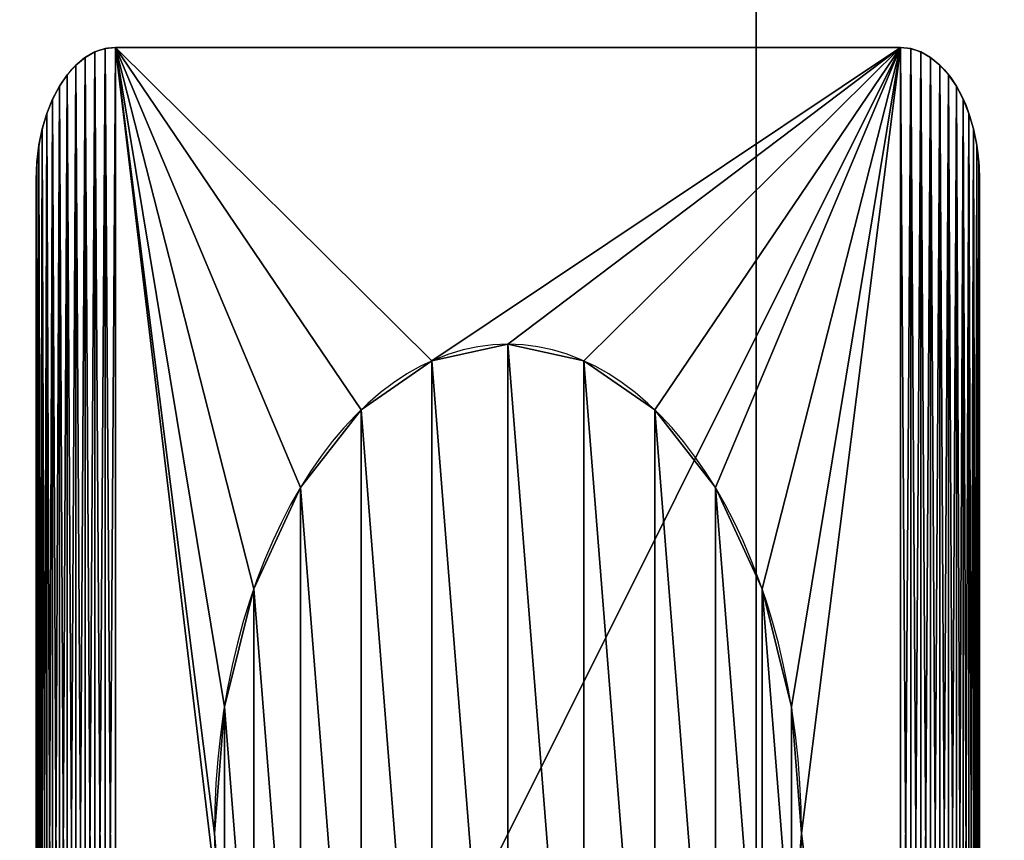
# Model space of a CAD drawing. Extents: x 17580.8 to 17634.8, y 2740.4 to 2830.4.
# Drawn here: x 17627.6 to 17630.3, y 2750.2 to 2752.4 of the extents above; entities that cross this region are included whole.
import ezdxf

# ---------------------------------------------------------------- set-up
doc = ezdxf.new("R2010")
doc.units = 0
doc.layers.get('0').update_dxf_attribs({"color": 13, "linetype": 'CONTINUOUS'})

# ---------------------------------------------------------------- blocks, each defined once
blk = doc.blocks.new('COMPONENTE_2')
for p, q in [((819.3, 819.3, 30), (819.3, 80.7, 30)), ((819.3, 819.3), (819.3, 80.7))]:
    blk.add_line(p, q)
mesh = blk.add_polyface()
corners = [(11.12, 11.12, 30), (80.7, 80.7, 30), (11.12, 888.88, 30), (888.88, 11.12, 30), (90.293, 80.7, 30), (93.293, 80.7, 30), (819.3, 80.7, 30), (819.3, 819.3, 30), (80.7, 819.3, 30), (888.88, 888.88, 30)]
mesh.append_faces([[corners[k] for k in face] for face in [(0, 1, 2), (1, 3, 4), (4, 3, 5), (5, 3, 6), (6, 3, 7), (2, 8, 9), (8, 2, 1), (9, 7, 3)]], dxfattribs={"vtx0": -1, "vtx1": -1})
mesh.append_faces([[corners[k] for k in face] for face in [(1, 0, 3), (9, 8, 7)]], dxfattribs={"vtx0": -1, "vtx2": -1})
mesh = blk.add_polyface()
corners = [(866.368, 866.368), (33.632, 33.632), (33.632, 866.368), (56.308, 33.632), (59.308, 33.632), (866.368, 33.632)]
mesh.append_faces([[corners[k] for k in face] for face in [(0, 1, 2), (4, 0, 5)]], dxfattribs={"vtx0": -1})
mesh.append_faces([[corners[k] for k in face] for face in [(1, 0, 3), (3, 0, 4)]], dxfattribs={"vtx0": -1, "vtx1": -1})
mesh = blk.add_polyface()
corners = [(90.293, 80.7, 30), (80.7, 819.3, 30), (80.7, 80.7, 30), (819.3, 819.3, 30), (93.293, 80.7, 30), (819.3, 80.7, 30)]
mesh.append_faces([[corners[k] for k in face] for face in [(0, 1, 2), (3, 4, 5)]], dxfattribs={"vtx0": -1})
mesh.append_faces([[corners[k] for k in face] for face in [(1, 0, 3)]], dxfattribs={"vtx0": -1, "vtx1": -1})
mesh.append_faces([[corners[k] for k in face] for face in [(3, 0, 4)]], dxfattribs={"vtx0": -1, "vtx2": -1})
mesh = blk.add_polyface()
corners = [(819.3, 819.3, 30), (819.3, 80.7), (819.3, 80.7, 30), (819.3, 819.3)]
mesh.append_faces([[corners[k] for k in face] for face in [(0, 1, 2), (1, 0, 3)]], dxfattribs={"vtx0": -1})
blk = doc.blocks.new('COMPONENTE_4')
at = {"color": 252}
mesh = blk.add_polyface(dxfattribs=at)
corners = [(-8.996, 838.488, 30), (-9.364, 35.737, 30), (-9.364, 832.865, 30), (-8.996, 30.114, 30), (-7.837, 844.316, 30), (-7.837, 24.286, 30), (-5.927, 849.943, 30), (-5.927, 18.659, 30), (-3.298, 855.273, 30), (-3.298, 13.33, 30), (0.003, 860.214, 30), (0.003, 8.389, 30), (3.921, 864.681, 30), (3.921, 3.921, 30), (8.389, 868.599, 30), (8.389, 0.003, 30), (13.33, 871.901, 30), (13.33, -3.298, 30), (18.659, 874.529, 30), (18.659, -5.927, 30), (24.286, 876.439, 30), (24.286, -7.837, 30), (30.114, 877.598, 30), (30.114, -8.996, 30), (33.187, 831.472, 30), (35.737, 877.967, 30), (33.283, 832.922, 30), (33.354, 833.28, 30), (33.471, 833.625, 30), (33.632, 833.951, 30), (33.834, 834.254, 30), (34.074, 834.528, 30), (34.348, 834.768, 30), (34.651, 834.971, 30), (34.978, 835.132, 30), (35.323, 835.249, 30), (35.68, 835.32, 30), (37.13, 835.415, 30), (832.865, 877.967, 30), (831.472, 835.415, 30), (832.922, 835.32, 30), (838.488, 877.598, 30), (833.28, 835.249, 30), (833.625, 835.132, 30), (833.951, 834.971, 30), (834.254, 834.768, 30), (834.528, 834.528, 30), (834.768, 834.254, 30), (834.971, 833.951, 30), (835.132, 833.625, 30), (835.249, 833.28, 30), (835.32, 832.922, 30), (835.415, 831.472, 30), (835.415, 37.13, 30), (33.187, 37.13, 30), (35.737, -9.364, 30), (33.283, 35.68, 30), (33.354, 35.323, 30), (33.471, 34.978, 30), (33.632, 34.651, 30), (33.834, 34.348, 30), (34.074, 34.074, 30), (34.348, 33.834, 30), (34.651, 33.632, 30), (34.978, 33.471, 30), (35.323, 33.354, 30), (35.68, 33.283, 30), (37.13, 33.187, 30), (832.865, -9.364, 30), (831.472, 33.187, 30), (832.922, 33.283, 30), (838.488, -8.996, 30), (833.28, 33.354, 30), (833.625, 33.471, 30), (833.951, 33.632, 30), (834.254, 33.834, 30), (834.528, 34.074, 30), (834.768, 34.348, 30), (834.971, 34.651, 30), (835.132, 34.978, 30), (835.249, 35.323, 30), (835.32, 35.68, 30), (844.316, 876.439, 30), (844.316, -7.837, 30), (849.943, 874.529, 30), (849.943, -5.927, 30), (855.273, 871.901, 30), (855.273, -3.298, 30), (860.214, 868.599, 30), (860.214, 0.003, 30), (864.681, 864.681, 30), (864.681, 3.921, 30), (868.599, 860.214, 30), (868.599, 8.389, 30), (871.901, 855.273, 30), (871.901, 13.33, 30), (874.529, 849.943, 30), (874.529, 18.659, 30), (876.439, 24.286, 30), (876.439, 844.316, 30), (877.598, 838.488, 30), (877.598, 30.114, 30), (877.967, 832.865, 30), (877.967, 35.737, 30)]
mesh.append_faces([[corners[k] for k in face] for face in [(0, 1, 2), (101, 102, 103)]], dxfattribs={"vtx0": -1, "color": 252})
mesh.append_faces([[corners[k] for k in face] for face in [(1, 0, 3), (3, 4, 5), (5, 6, 7), (7, 8, 9), (9, 10, 11), (11, 12, 13), (13, 14, 15), (15, 16, 17), (17, 18, 19), (19, 20, 21), (21, 22, 23), (24, 25, 26), (26, 25, 27), (27, 25, 28), (28, 25, 29), (29, 25, 30), (30, 25, 31), (31, 25, 32), (32, 25, 33), (33, 25, 34), (34, 25, 35), (35, 25, 36), (36, 25, 37), (37, 38, 39), (39, 38, 40), (40, 41, 42), (42, 41, 43), (43, 41, 44), (44, 41, 45), (45, 41, 46), (46, 41, 47), (47, 41, 48), (48, 41, 49), (49, 41, 50), (50, 41, 51), (51, 41, 52), (52, 41, 53), (23, 54, 55), (54, 23, 24), (55, 67, 68), (68, 70, 71), (71, 82, 83), (83, 84, 85), (85, 86, 87), (87, 88, 89), (89, 90, 91), (91, 92, 93), (93, 94, 95), (95, 96, 97), (97, 96, 98), (98, 100, 101)]], dxfattribs={"vtx0": -1, "vtx1": -1, "color": 252})
mesh.append_faces([[corners[k] for k in face] for face in [(23, 22, 24), (71, 53, 41)]], dxfattribs={"vtx0": -1, "vtx1": -1, "vtx2": -1, "color": 252})
mesh.append_faces([[corners[k] for k in face] for face in [(3, 0, 4), (5, 4, 6), (7, 6, 8), (9, 8, 10), (11, 10, 12), (13, 12, 14), (15, 14, 16), (17, 16, 18), (19, 18, 20), (21, 20, 22), (24, 22, 25), (37, 25, 38), (40, 38, 41), (55, 54, 56), (55, 56, 57), (55, 57, 58), (55, 58, 59), (55, 59, 60), (55, 60, 61), (55, 61, 62), (55, 62, 63), (55, 63, 64), (55, 64, 65), (55, 65, 66), (55, 66, 67), (68, 67, 69), (68, 69, 70), (71, 70, 72), (71, 72, 73), (71, 73, 74), (71, 74, 75), (71, 75, 76), (71, 76, 77), (71, 77, 78), (71, 78, 79), (71, 79, 80), (71, 80, 81), (71, 81, 53), (71, 41, 82), (83, 82, 84), (85, 84, 86), (87, 86, 88), (89, 88, 90), (91, 90, 92), (93, 92, 94), (95, 94, 96), (98, 96, 99), (98, 99, 100), (101, 100, 102)]], dxfattribs={"vtx0": -1, "vtx2": -1, "color": 252})
mesh = blk.add_polyface(dxfattribs=at)
corners = [(-8.996, 30.114, 269.513), (-9.364, 832.865, 269.513), (-9.364, 35.737, 269.513), (-8.996, 838.488, 269.513), (-7.837, 24.286, 269.513), (-7.837, 844.316, 269.513), (-5.927, 18.659, 269.513), (-5.927, 849.943, 269.513), (-3.298, 13.33, 269.513), (-3.298, 855.273, 269.513), (0.003, 8.389, 269.513), (0.003, 860.214, 269.513), (3.921, 3.921, 269.513), (3.921, 864.681, 269.513), (8.389, 868.599, 269.513), (8.389, 0.003, 269.513), (13.33, -3.298, 269.513), (13.33, 871.901, 269.513), (18.659, 874.529, 269.513), (18.659, -5.927, 269.513), (24.286, 876.439, 269.513), (24.286, -7.837, 269.513), (30.114, -8.996, 269.513), (30.114, 877.598, 269.513), (35.737, -9.364, 269.513), (35.737, 877.967, 269.513), (832.865, -9.364, 269.513), (832.865, 877.967, 269.513), (838.488, -8.996, 269.513), (838.488, 877.598, 269.513), (844.316, -7.837, 269.513), (844.316, 876.439, 269.513), (849.943, -5.927, 269.513), (849.943, 874.529, 269.513), (855.273, 871.901, 269.513), (855.273, -3.298, 269.513), (860.214, 868.599, 269.513), (860.214, 0.003, 269.513), (864.681, 3.921, 269.513), (864.681, 864.681, 269.513), (868.599, 8.389, 269.513), (868.599, 860.214, 269.513), (871.901, 13.33, 269.513), (871.901, 855.273, 269.513), (874.529, 18.659, 269.513), (874.529, 849.943, 269.513), (876.439, 24.286, 269.513), (876.439, 844.316, 269.513), (877.598, 30.114, 269.513), (877.598, 838.488, 269.513), (877.967, 35.737, 269.513), (877.967, 832.865, 269.513)]
mesh.append_faces([[corners[k] for k in face] for face in [(0, 1, 2), (49, 50, 51)]], dxfattribs={"vtx0": -1, "color": 252})
mesh.append_faces([[corners[k] for k in face] for face in [(1, 0, 3), (3, 4, 5), (5, 6, 7), (7, 8, 9), (9, 10, 11), (11, 12, 13), (13, 12, 14), (14, 16, 17), (17, 16, 18), (18, 19, 20), (20, 22, 23), (23, 24, 25), (25, 26, 27), (27, 28, 29), (29, 30, 31), (31, 32, 33), (33, 32, 34), (34, 35, 36), (36, 38, 39), (39, 40, 41), (41, 42, 43), (43, 44, 45), (45, 46, 47), (47, 48, 49)]], dxfattribs={"vtx0": -1, "vtx1": -1, "color": 252})
mesh.append_faces([[corners[k] for k in face] for face in [(3, 0, 4), (5, 4, 6), (7, 6, 8), (9, 8, 10), (11, 10, 12), (14, 12, 15), (14, 15, 16), (18, 16, 19), (20, 19, 21), (20, 21, 22), (23, 22, 24), (25, 24, 26), (27, 26, 28), (29, 28, 30), (31, 30, 32), (34, 32, 35), (36, 35, 37), (36, 37, 38), (39, 38, 40), (41, 40, 42), (43, 42, 44), (45, 44, 46), (47, 46, 48), (49, 48, 50)]], dxfattribs={"vtx0": -1, "vtx2": -1, "color": 252})
blk = doc.blocks.new('COMPONENTE_3')
at = {"color": 250}
for p, q in [((3.878, 142.136, -43.478), (3.878, 142.136, 152.542)), ((4.549, 142.27, -43.478), (4.549, 142.27, 152.542)), ((57.082, 142.315, -43.478), (5.232, 142.315, -43.478)), ((57.082, 142.315, 152.542), (5.232, 142.315, 152.542)), ((5.232, 142.315, -43.478), (5.232, 142.315, 152.542)), ((57.082, 142.315, -43.478), (57.082, 142.315, 152.542)), ((57.765, 142.27, -43.478), (57.765, 142.27, 152.542)), ((58.437, 142.136, -43.478), (58.437, 142.136, 152.542)), ((3.23, 141.916, -43.478), (3.23, 141.916, 152.542)), ((59.085, 141.916, -43.478), (59.085, 141.916, 152.542)), ((2.616, 141.614, -43.478), (2.616, 141.614, 152.542)), ((59.698, 141.614, -43.478), (59.698, 141.614, 152.542)), ((2.047, 141.233, -43.478), (2.047, 141.233, 152.542)), ((60.268, 141.233, -43.478), (60.268, 141.233, 152.542)), ((1.533, 140.782, -43.478), (1.533, 140.782, 152.542)), ((60.782, 140.782, -43.478), (60.782, 140.782, 152.542)), ((1.081, 140.268, -43.478), (1.081, 140.268, 152.542)), ((61.233, 140.268, -43.478), (61.233, 140.268, 152.542)), ((0.701, 139.698, -43.478), (0.701, 139.698, 152.542)), ((61.614, 139.698, -43.478), (61.614, 139.698, 152.542)), ((0.398, 139.085, -43.478), (0.398, 139.085, 152.542)), ((61.916, 139.085, -43.478), (61.916, 139.085, 152.542)), ((0.178, 138.437, -43.478), (0.178, 138.437, 152.542)), ((62.136, 138.437, -43.478), (62.136, 138.437, 152.542)), ((0.045, 137.765, -43.478), (0.045, 137.765, 152.542)), ((62.27, 137.765, -43.478), (62.27, 137.765, 152.542)), ((0, 137.082, -43.478), (0, 85.232, -43.478)), ((0, 137.082, 152.542), (0, 85.232, 152.542)), ((0, 137.082, -43.478), (0, 137.082, 152.542)), ((62.315, 85.232, -43.478), (62.315, 137.082, -43.478)), ((62.315, 85.232, 152.542), (62.315, 137.082, 152.542)), ((62.315, 137.082, -43.478), (62.315, 137.082, 152.542)), ((31.157, 130.549, 152.542), (31.157, 130.549, 160.126)), ((26.138, 129.888, 152.542), (26.138, 129.888, 160.126)), ((36.176, 129.888, 152.542), (36.176, 129.888, 160.126)), ((21.462, 127.951, 152.542), (21.462, 127.951, 160.126)), ((40.853, 127.951, 152.542), (40.853, 127.951, 160.126)), ((17.445, 124.869, 152.542), (17.445, 124.869, 160.126)), ((44.869, 124.869, 152.542), (44.869, 124.869, 160.126)), ((14.364, 120.853, 152.542), (14.364, 120.853, 160.126)), ((47.951, 120.853, 152.542), (47.951, 120.853, 160.126)), ((12.427, 116.176, 152.542), (12.427, 116.176, 160.126)), ((49.888, 116.176, 152.542), (49.888, 116.176, 160.126)), ((11.766, 111.157, 152.542), (11.766, 111.157, 160.126)), ((50.549, 111.157, 152.542), (50.549, 111.157, 160.126))]:
    blk.add_line(p, q, dxfattribs=at)
at = {"color": 250, "extrusion": (0, 0, -1)}
for centre in [(-31.157, 111.157, -152.542), (-31.157, 111.157, -160.126)]:
    blk.add_circle(centre, 19.392, dxfattribs=at)
at = {"color": 250}
for centre in [(5.232, 137.082, -43.478), (5.232, 137.082, 152.542)]:
    blk.add_arc(centre, 5.232, 90, 180, dxfattribs=at)
at = {"color": 250, "extrusion": (0, 0, -1)}
for centre in [(-57.082, 137.082, 43.478), (-57.082, 137.082, -152.542)]:
    blk.add_arc(centre, 5.232, 90, 180, dxfattribs=at)
at = {"color": 250}
mesh = blk.add_polyface(dxfattribs=at)
corners = [(0.045, 137.765, -43.478), (0, 85.232, -43.478), (0, 137.082, -43.478), (0.045, 84.549, -43.478), (0.178, 138.437, -43.478), (0.178, 83.878, -43.478), (0.398, 139.085, -43.478), (0.398, 83.23, -43.478), (0.701, 139.698, -43.478), (0.701, 82.616, -43.478), (1.081, 140.268, -43.478), (1.081, 82.047, -43.478), (1.533, 140.782, -43.478), (1.533, 81.533, -43.478), (2.047, 141.233, -43.478), (2.047, 81.081, -43.478), (2.616, 141.614, -43.478), (2.616, 80.701, -43.478), (3.23, 141.916, -43.478), (3.23, 80.398, -43.478), (3.878, 142.136, -43.478), (3.878, 80.178, -43.478), (4.549, 142.27, -43.478), (4.549, 80.045, -43.478), (5.232, 142.315, -43.478), (5.232, 80, -43.478), (57.082, 142.315, -43.478), (57.082, 80, -43.478), (57.765, 142.27, -43.478), (57.765, 80.045, -43.478), (58.437, 142.136, -43.478), (58.437, 80.178, -43.478), (59.085, 141.916, -43.478), (59.085, 80.398, -43.478), (59.698, 141.614, -43.478), (59.698, 80.701, -43.478), (60.268, 141.233, -43.478), (60.268, 81.081, -43.478), (60.782, 140.782, -43.478), (60.782, 81.533, -43.478), (61.233, 140.268, -43.478), (61.233, 82.047, -43.478), (61.614, 139.698, -43.478), (61.614, 82.616, -43.478), (61.916, 139.085, -43.478), (61.916, 83.23, -43.478), (62.136, 138.437, -43.478), (62.136, 83.878, -43.478), (62.27, 137.765, -43.478), (62.27, 84.549, -43.478), (62.315, 137.082, -43.478), (62.315, 85.232, -43.478)]
mesh.append_faces([[corners[k] for k in face] for face in [(0, 1, 2), (49, 50, 51)]], dxfattribs={"vtx0": -1, "color": 250})
mesh.append_faces([[corners[k] for k in face] for face in [(1, 0, 3), (3, 4, 5), (5, 6, 7), (7, 8, 9), (9, 10, 11), (11, 12, 13), (13, 14, 15), (15, 16, 17), (17, 18, 19), (19, 20, 21), (21, 22, 23), (23, 24, 25), (25, 26, 27), (27, 28, 29), (29, 30, 31), (31, 32, 33), (33, 34, 35), (35, 36, 37), (37, 38, 39), (39, 40, 41), (41, 42, 43), (43, 44, 45), (45, 46, 47), (47, 48, 49)]], dxfattribs={"vtx0": -1, "vtx1": -1, "color": 250})
mesh.append_faces([[corners[k] for k in face] for face in [(3, 0, 4), (5, 4, 6), (7, 6, 8), (9, 8, 10), (11, 10, 12), (13, 12, 14), (15, 14, 16), (17, 16, 18), (19, 18, 20), (21, 20, 22), (23, 22, 24), (25, 24, 26), (27, 26, 28), (29, 28, 30), (31, 30, 32), (33, 32, 34), (35, 34, 36), (37, 36, 38), (39, 38, 40), (41, 40, 42), (43, 42, 44), (45, 44, 46), (47, 46, 48), (49, 48, 50)]], dxfattribs={"vtx0": -1, "vtx2": -1, "color": 250})
mesh = blk.add_polyface(dxfattribs=at)
corners = [(0.045, 84.549, 152.542), (0, 137.082, 152.542), (0, 85.232, 152.542), (0.045, 137.765, 152.542), (0.178, 83.878, 152.542), (0.178, 138.437, 152.542), (0.398, 83.23, 152.542), (0.398, 139.085, 152.542), (0.701, 82.616, 152.542), (0.701, 139.698, 152.542), (1.081, 82.047, 152.542), (1.081, 140.268, 152.542), (1.533, 81.533, 152.542), (1.533, 140.782, 152.542), (2.047, 81.081, 152.542), (2.047, 141.233, 152.542), (2.616, 80.701, 152.542), (2.616, 141.614, 152.542), (3.23, 80.398, 152.542), (3.23, 141.916, 152.542), (3.878, 80.178, 152.542), (3.878, 142.136, 152.542), (4.549, 80.045, 152.542), (4.549, 142.27, 152.542), (5.232, 80, 152.542), (5.232, 142.315, 152.542), (12.427, 106.138, 152.542), (14.364, 101.462, 152.542), (17.445, 97.445, 152.542), (21.462, 94.364, 152.542), (26.138, 92.427, 152.542), (57.082, 80, 152.542), (11.766, 111.157, 152.542), (31.157, 91.766, 152.542), (36.176, 92.427, 152.542), (40.853, 94.364, 152.542), (44.869, 97.445, 152.542), (47.951, 101.462, 152.542), (49.888, 106.138, 152.542), (50.549, 111.157, 152.542), (26.138, 129.888, 152.542), (57.082, 142.315, 152.542), (21.462, 127.951, 152.542), (17.445, 124.869, 152.542), (14.364, 120.853, 152.542), (12.427, 116.176, 152.542), (31.157, 130.549, 152.542), (36.176, 129.888, 152.542), (40.853, 127.951, 152.542), (44.869, 124.869, 152.542), (47.951, 120.853, 152.542), (49.888, 116.176, 152.542), (57.765, 80.045, 152.542), (57.765, 142.27, 152.542), (58.437, 80.178, 152.542), (58.437, 142.136, 152.542), (59.085, 80.398, 152.542), (59.085, 141.916, 152.542), (59.698, 80.701, 152.542), (59.698, 141.614, 152.542), (60.268, 81.081, 152.542), (60.268, 141.233, 152.542), (60.782, 81.533, 152.542), (60.782, 140.782, 152.542), (61.233, 82.047, 152.542), (61.233, 140.268, 152.542), (61.614, 82.616, 152.542), (61.614, 139.698, 152.542), (61.916, 83.23, 152.542), (61.916, 139.085, 152.542), (62.136, 83.878, 152.542), (62.136, 138.437, 152.542), (62.27, 84.549, 152.542), (62.27, 137.765, 152.542), (62.315, 85.232, 152.542), (62.315, 137.082, 152.542)]
mesh.append_faces([[corners[k] for k in face] for face in [(0, 1, 2), (73, 74, 75)]], dxfattribs={"vtx0": -1, "color": 250})
mesh.append_faces([[corners[k] for k in face] for face in [(1, 0, 3), (3, 4, 5), (5, 6, 7), (7, 8, 9), (9, 10, 11), (11, 12, 13), (13, 14, 15), (15, 16, 17), (17, 18, 19), (19, 20, 21), (21, 22, 23), (23, 24, 25), (26, 24, 27), (27, 24, 28), (28, 24, 29), (29, 24, 30), (30, 31, 33), (33, 31, 34), (34, 31, 35), (35, 31, 36), (36, 31, 37), (37, 31, 38), (38, 31, 39), (25, 40, 41), (40, 25, 42), (42, 25, 43), (43, 25, 44), (44, 25, 45), (45, 25, 32), (41, 52, 53), (53, 54, 55), (55, 56, 57), (57, 58, 59), (59, 60, 61), (61, 62, 63), (63, 64, 65), (65, 66, 67), (67, 68, 69), (69, 70, 71), (71, 72, 73)]], dxfattribs={"vtx0": -1, "vtx1": -1, "color": 250})
mesh.append_faces([[corners[k] for k in face] for face in [(25, 24, 26), (41, 39, 31)]], dxfattribs={"vtx0": -1, "vtx1": -1, "vtx2": -1, "color": 250})
mesh.append_faces([[corners[k] for k in face] for face in [(3, 0, 4), (5, 4, 6), (7, 6, 8), (9, 8, 10), (11, 10, 12), (13, 12, 14), (15, 14, 16), (17, 16, 18), (19, 18, 20), (21, 20, 22), (23, 22, 24), (30, 24, 31), (25, 26, 32), (41, 40, 46), (41, 46, 47), (41, 47, 48), (41, 48, 49), (41, 49, 50), (41, 50, 51), (41, 51, 39), (41, 31, 52), (53, 52, 54), (55, 54, 56), (57, 56, 58), (59, 58, 60), (61, 60, 62), (63, 62, 64), (65, 64, 66), (67, 66, 68), (69, 68, 70), (71, 70, 72), (73, 72, 74)]], dxfattribs={"vtx0": -1, "vtx2": -1, "color": 250})
mesh = blk.add_polyface(dxfattribs=at)
corners = [(3.23, 141.916, 152.542), (3.878, 142.136, -43.478), (3.23, 141.916, -43.478), (3.878, 142.136, 152.542)]
mesh.append_faces([[corners[k] for k in face] for face in [(0, 1, 2), (1, 0, 3)]], dxfattribs={"vtx0": -1, "color": 250})
mesh = blk.add_polyface(dxfattribs=at)
corners = [(3.878, 142.136, 152.542), (4.549, 142.27, -43.478), (3.878, 142.136, -43.478), (4.549, 142.27, 152.542)]
mesh.append_faces([[corners[k] for k in face] for face in [(0, 1, 2), (1, 0, 3)]], dxfattribs={"vtx0": -1, "color": 250})
mesh = blk.add_polyface(dxfattribs=at)
corners = [(4.549, 142.27, 152.542), (5.232, 142.315, -43.478), (4.549, 142.27, -43.478), (5.232, 142.315, 152.542)]
mesh.append_faces([[corners[k] for k in face] for face in [(0, 1, 2), (1, 0, 3)]], dxfattribs={"vtx0": -1, "color": 250})
mesh = blk.add_polyface(dxfattribs=at)
corners = [(5.232, 142.315, 152.542), (57.082, 142.315, -43.478), (5.232, 142.315, -43.478), (57.082, 142.315, 152.542)]
mesh.append_faces([[corners[k] for k in face] for face in [(0, 1, 2), (1, 0, 3)]], dxfattribs={"vtx0": -1, "color": 250})
mesh = blk.add_polyface(dxfattribs=at)
corners = [(57.082, 142.315, 152.542), (57.765, 142.27, -43.478), (57.082, 142.315, -43.478), (57.765, 142.27, 152.542)]
mesh.append_faces([[corners[k] for k in face] for face in [(0, 1, 2), (1, 0, 3)]], dxfattribs={"vtx0": -1, "color": 250})
mesh = blk.add_polyface(dxfattribs=at)
corners = [(57.765, 142.27, 152.542), (58.437, 142.136, -43.478), (57.765, 142.27, -43.478), (58.437, 142.136, 152.542)]
mesh.append_faces([[corners[k] for k in face] for face in [(0, 1, 2), (1, 0, 3)]], dxfattribs={"vtx0": -1, "color": 250})
mesh = blk.add_polyface(dxfattribs=at)
corners = [(58.437, 142.136, 152.542), (59.085, 141.916, -43.478), (58.437, 142.136, -43.478), (59.085, 141.916, 152.542)]
mesh.append_faces([[corners[k] for k in face] for face in [(0, 1, 2), (1, 0, 3)]], dxfattribs={"vtx0": -1, "color": 250})
mesh = blk.add_polyface(dxfattribs=at)
corners = [(2.616, 141.614, 152.542), (3.23, 141.916, -43.478), (2.616, 141.614, -43.478), (3.23, 141.916, 152.542)]
mesh.append_faces([[corners[k] for k in face] for face in [(0, 1, 2), (1, 0, 3)]], dxfattribs={"vtx0": -1, "color": 250})
mesh = blk.add_polyface(dxfattribs=at)
corners = [(59.085, 141.916, 152.542), (59.698, 141.614, -43.478), (59.085, 141.916, -43.478), (59.698, 141.614, 152.542)]
mesh.append_faces([[corners[k] for k in face] for face in [(0, 1, 2), (1, 0, 3)]], dxfattribs={"vtx0": -1, "color": 250})
mesh = blk.add_polyface(dxfattribs=at)
corners = [(2.047, 141.233, 152.542), (2.616, 141.614, -43.478), (2.047, 141.233, -43.478), (2.616, 141.614, 152.542)]
mesh.append_faces([[corners[k] for k in face] for face in [(0, 1, 2), (1, 0, 3)]], dxfattribs={"vtx0": -1, "color": 250})
mesh = blk.add_polyface(dxfattribs=at)
corners = [(59.698, 141.614, 152.542), (60.268, 141.233, -43.478), (59.698, 141.614, -43.478), (60.268, 141.233, 152.542)]
mesh.append_faces([[corners[k] for k in face] for face in [(0, 1, 2), (1, 0, 3)]], dxfattribs={"vtx0": -1, "color": 250})
mesh = blk.add_polyface(dxfattribs=at)
corners = [(1.533, 140.782, 152.542), (2.047, 141.233, -43.478), (1.533, 140.782, -43.478), (2.047, 141.233, 152.542)]
mesh.append_faces([[corners[k] for k in face] for face in [(0, 1, 2), (1, 0, 3)]], dxfattribs={"vtx0": -1, "color": 250})
mesh = blk.add_polyface(dxfattribs=at)
corners = [(60.268, 141.233, 152.542), (60.782, 140.782, -43.478), (60.268, 141.233, -43.478), (60.782, 140.782, 152.542)]
mesh.append_faces([[corners[k] for k in face] for face in [(0, 1, 2), (1, 0, 3)]], dxfattribs={"vtx0": -1, "color": 250})
mesh = blk.add_polyface(dxfattribs=at)
corners = [(1.533, 140.782, 152.542), (1.081, 140.268, -43.478), (1.081, 140.268, 152.542), (1.533, 140.782, -43.478)]
mesh.append_faces([[corners[k] for k in face] for face in [(0, 1, 2), (1, 0, 3)]], dxfattribs={"vtx0": -1, "color": 250})
mesh = blk.add_polyface(dxfattribs=at)
corners = [(60.782, 140.782, -43.478), (61.233, 140.268, 152.542), (61.233, 140.268, -43.478), (60.782, 140.782, 152.542)]
mesh.append_faces([[corners[k] for k in face] for face in [(0, 1, 2), (1, 0, 3)]], dxfattribs={"vtx0": -1, "color": 250})
mesh = blk.add_polyface(dxfattribs=at)
corners = [(1.081, 140.268, 152.542), (0.701, 139.698, -43.478), (0.701, 139.698, 152.542), (1.081, 140.268, -43.478)]
mesh.append_faces([[corners[k] for k in face] for face in [(0, 1, 2), (1, 0, 3)]], dxfattribs={"vtx0": -1, "color": 250})
mesh = blk.add_polyface(dxfattribs=at)
corners = [(61.233, 140.268, -43.478), (61.614, 139.698, 152.542), (61.614, 139.698, -43.478), (61.233, 140.268, 152.542)]
mesh.append_faces([[corners[k] for k in face] for face in [(0, 1, 2), (1, 0, 3)]], dxfattribs={"vtx0": -1, "color": 250})
mesh = blk.add_polyface(dxfattribs=at)
corners = [(0.701, 139.698, 152.542), (0.398, 139.085, -43.478), (0.398, 139.085, 152.542), (0.701, 139.698, -43.478)]
mesh.append_faces([[corners[k] for k in face] for face in [(0, 1, 2), (1, 0, 3)]], dxfattribs={"vtx0": -1, "color": 250})
mesh = blk.add_polyface(dxfattribs=at)
corners = [(61.614, 139.698, -43.478), (61.916, 139.085, 152.542), (61.916, 139.085, -43.478), (61.614, 139.698, 152.542)]
mesh.append_faces([[corners[k] for k in face] for face in [(0, 1, 2), (1, 0, 3)]], dxfattribs={"vtx0": -1, "color": 250})
mesh = blk.add_polyface(dxfattribs=at)
corners = [(0.398, 139.085, 152.542), (0.178, 138.437, -43.478), (0.178, 138.437, 152.542), (0.398, 139.085, -43.478)]
mesh.append_faces([[corners[k] for k in face] for face in [(0, 1, 2), (1, 0, 3)]], dxfattribs={"vtx0": -1, "color": 250})
mesh = blk.add_polyface(dxfattribs=at)
corners = [(61.916, 139.085, -43.478), (62.136, 138.437, 152.542), (62.136, 138.437, -43.478), (61.916, 139.085, 152.542)]
mesh.append_faces([[corners[k] for k in face] for face in [(0, 1, 2), (1, 0, 3)]], dxfattribs={"vtx0": -1, "color": 250})
mesh = blk.add_polyface(dxfattribs=at)
corners = [(0.178, 138.437, 152.542), (0.045, 137.765, -43.478), (0.045, 137.765, 152.542), (0.178, 138.437, -43.478)]
mesh.append_faces([[corners[k] for k in face] for face in [(0, 1, 2), (1, 0, 3)]], dxfattribs={"vtx0": -1, "color": 250})
mesh = blk.add_polyface(dxfattribs=at)
corners = [(62.136, 138.437, -43.478), (62.27, 137.765, 152.542), (62.27, 137.765, -43.478), (62.136, 138.437, 152.542)]
mesh.append_faces([[corners[k] for k in face] for face in [(0, 1, 2), (1, 0, 3)]], dxfattribs={"vtx0": -1, "color": 250})
mesh = blk.add_polyface(dxfattribs=at)
corners = [(0.045, 137.765, 152.542), (0, 137.082, -43.478), (0, 137.082, 152.542), (0.045, 137.765, -43.478)]
mesh.append_faces([[corners[k] for k in face] for face in [(0, 1, 2), (1, 0, 3)]], dxfattribs={"vtx0": -1, "color": 250})
mesh = blk.add_polyface(dxfattribs=at)
corners = [(62.27, 137.765, -43.478), (62.315, 137.082, 152.542), (62.315, 137.082, -43.478), (62.27, 137.765, 152.542)]
mesh.append_faces([[corners[k] for k in face] for face in [(0, 1, 2), (1, 0, 3)]], dxfattribs={"vtx0": -1, "color": 250})
mesh = blk.add_polyface(dxfattribs=at)
corners = [(0, 137.082, 152.542), (0, 85.232, -43.478), (0, 85.232, 152.542), (0, 137.082, -43.478)]
mesh.append_faces([[corners[k] for k in face] for face in [(0, 1, 2), (1, 0, 3)]], dxfattribs={"vtx0": -1, "color": 250})
mesh = blk.add_polyface(dxfattribs=at)
corners = [(62.315, 137.082, -43.478), (62.315, 85.232, 152.542), (62.315, 85.232, -43.478), (62.315, 137.082, 152.542)]
mesh.append_faces([[corners[k] for k in face] for face in [(0, 1, 2), (1, 0, 3)]], dxfattribs={"vtx0": -1, "color": 250})
at = {"color": 254}
mesh = blk.add_polyface(dxfattribs=at)
corners = [(12.427, 106.138, 160.126), (12.427, 116.176, 160.126), (11.766, 111.157, 160.126), (14.364, 101.462, 160.126), (14.364, 120.853, 160.126), (17.445, 97.445, 160.126), (17.445, 124.869, 160.126), (21.462, 94.364, 160.126), (21.462, 127.951, 160.126), (26.138, 92.427, 160.126), (26.138, 129.888, 160.126), (31.157, 91.766, 160.126), (31.157, 130.549, 160.126), (36.176, 92.427, 160.126), (36.176, 129.888, 160.126), (40.853, 94.364, 160.126), (40.853, 127.951, 160.126), (44.869, 97.445, 160.126), (44.869, 124.869, 160.126), (47.951, 101.462, 160.126), (47.951, 120.853, 160.126), (49.888, 106.138, 160.126), (49.888, 116.176, 160.126), (50.549, 111.157, 160.126)]
mesh.append_faces([[corners[k] for k in face] for face in [(0, 1, 2), (22, 21, 23)]], dxfattribs={"vtx0": -1, "color": 254})
mesh.append_faces([[corners[k] for k in face] for face in [(1, 3, 4), (4, 5, 6), (6, 7, 8), (8, 9, 10), (10, 11, 12), (12, 13, 14), (14, 15, 16), (16, 17, 18), (18, 19, 20), (20, 21, 22)]], dxfattribs={"vtx0": -1, "vtx1": -1, "color": 254})
mesh.append_faces([[corners[k] for k in face] for face in [(1, 0, 3), (4, 3, 5), (6, 5, 7), (8, 7, 9), (10, 9, 11), (12, 11, 13), (14, 13, 15), (16, 15, 17), (18, 17, 19), (20, 19, 21)]], dxfattribs={"vtx0": -1, "vtx2": -1, "color": 254})
mesh = blk.add_polyface(dxfattribs=at)
corners = [(26.138, 129.888, 160.126), (31.157, 130.549, 152.542), (26.138, 129.888, 152.542), (31.157, 130.549, 160.126)]
mesh.append_faces([[corners[k] for k in face] for face in [(0, 1, 2), (1, 0, 3)]], dxfattribs={"vtx0": -1, "color": 254})
mesh = blk.add_polyface(dxfattribs=at)
corners = [(31.157, 130.549, 160.126), (36.176, 129.888, 152.542), (31.157, 130.549, 152.542), (36.176, 129.888, 160.126)]
mesh.append_faces([[corners[k] for k in face] for face in [(0, 1, 2), (1, 0, 3)]], dxfattribs={"vtx0": -1, "color": 254})
mesh = blk.add_polyface(dxfattribs=at)
corners = [(21.462, 127.951, 160.126), (26.138, 129.888, 152.542), (21.462, 127.951, 152.542), (26.138, 129.888, 160.126)]
mesh.append_faces([[corners[k] for k in face] for face in [(0, 1, 2), (1, 0, 3)]], dxfattribs={"vtx0": -1, "color": 254})
mesh = blk.add_polyface(dxfattribs=at)
corners = [(36.176, 129.888, 160.126), (40.853, 127.951, 152.542), (36.176, 129.888, 152.542), (40.853, 127.951, 160.126)]
mesh.append_faces([[corners[k] for k in face] for face in [(0, 1, 2), (1, 0, 3)]], dxfattribs={"vtx0": -1, "color": 254})
mesh = blk.add_polyface(dxfattribs=at)
corners = [(17.445, 124.869, 160.126), (21.462, 127.951, 152.542), (17.445, 124.869, 152.542), (21.462, 127.951, 160.126)]
mesh.append_faces([[corners[k] for k in face] for face in [(0, 1, 2), (1, 0, 3)]], dxfattribs={"vtx0": -1, "color": 254})
mesh = blk.add_polyface(dxfattribs=at)
corners = [(40.853, 127.951, 160.126), (44.869, 124.869, 152.542), (40.853, 127.951, 152.542), (44.869, 124.869, 160.126)]
mesh.append_faces([[corners[k] for k in face] for face in [(0, 1, 2), (1, 0, 3)]], dxfattribs={"vtx0": -1, "color": 254})
mesh = blk.add_polyface(dxfattribs=at)
corners = [(17.445, 124.869, 160.126), (14.364, 120.853, 152.542), (14.364, 120.853, 160.126), (17.445, 124.869, 152.542)]
mesh.append_faces([[corners[k] for k in face] for face in [(0, 1, 2), (1, 0, 3)]], dxfattribs={"vtx0": -1, "color": 254})
mesh = blk.add_polyface(dxfattribs=at)
corners = [(44.869, 124.869, 152.542), (47.951, 120.853, 160.126), (47.951, 120.853, 152.542), (44.869, 124.869, 160.126)]
mesh.append_faces([[corners[k] for k in face] for face in [(0, 1, 2), (1, 0, 3)]], dxfattribs={"vtx0": -1, "color": 254})
mesh = blk.add_polyface(dxfattribs=at)
corners = [(14.364, 120.853, 160.126), (12.427, 116.176, 152.542), (12.427, 116.176, 160.126), (14.364, 120.853, 152.542)]
mesh.append_faces([[corners[k] for k in face] for face in [(0, 1, 2), (1, 0, 3)]], dxfattribs={"vtx0": -1, "color": 254})
mesh = blk.add_polyface(dxfattribs=at)
corners = [(47.951, 120.853, 152.542), (49.888, 116.176, 160.126), (49.888, 116.176, 152.542), (47.951, 120.853, 160.126)]
mesh.append_faces([[corners[k] for k in face] for face in [(0, 1, 2), (1, 0, 3)]], dxfattribs={"vtx0": -1, "color": 254})
mesh = blk.add_polyface(dxfattribs=at)
corners = [(12.427, 116.176, 160.126), (11.766, 111.157, 152.542), (11.766, 111.157, 160.126), (12.427, 116.176, 152.542)]
mesh.append_faces([[corners[k] for k in face] for face in [(0, 1, 2), (1, 0, 3)]], dxfattribs={"vtx0": -1, "color": 254})
mesh = blk.add_polyface(dxfattribs=at)
corners = [(49.888, 116.176, 152.542), (50.549, 111.157, 160.126), (50.549, 111.157, 152.542), (49.888, 116.176, 160.126)]
mesh.append_faces([[corners[k] for k in face] for face in [(0, 1, 2), (1, 0, 3)]], dxfattribs={"vtx0": -1, "color": 254})
mesh = blk.add_polyface(dxfattribs=at)
corners = [(11.766, 111.157, 160.126), (12.427, 106.138, 152.542), (12.427, 106.138, 160.126), (11.766, 111.157, 152.542)]
mesh.append_faces([[corners[k] for k in face] for face in [(0, 1, 2), (1, 0, 3)]], dxfattribs={"vtx0": -1, "color": 254})
mesh = blk.add_polyface(dxfattribs=at)
corners = [(50.549, 111.157, 152.542), (49.888, 106.138, 160.126), (49.888, 106.138, 152.542), (50.549, 111.157, 160.126)]
mesh.append_faces([[corners[k] for k in face] for face in [(0, 1, 2), (1, 0, 3)]], dxfattribs={"vtx0": -1, "color": 254})
blk = doc.blocks.new('COMPONENTE_6')
for name, p, xscale, yscale, zscale in [('COMPONENTE_4', (2.3362, 2.3362, 14.0487), 0.09823543382082184, 0.09823543382081859, 0.1), ('COMPONENTE_3', (78.0545, 2.299, 11.0487), 0.06778244933636698, 0.06778244933636479, -0.06899999999999996)]:
    blk.add_blockref(name, p, dxfattribs=dict(xscale=xscale, yscale=yscale, zscale=zscale))
at = {"color": 250, "xscale": 0.09823543382082184, "yscale": 0.09823543382081858, "zscale": 0.09999999999999999}
blk.add_blockref('COMPONENTE_2', (0.7941, 0.7941, 14.0487), dxfattribs=at)

msp = doc.modelspace()

# ---------------------------------------------------------------- block references
at = {"xscale": 0.6}
msp.add_blockref('COMPONENTE_6', (17580.8176, 2740.3548, -652.1877), dxfattribs=at)

doc.saveas('drawing.dxf')
